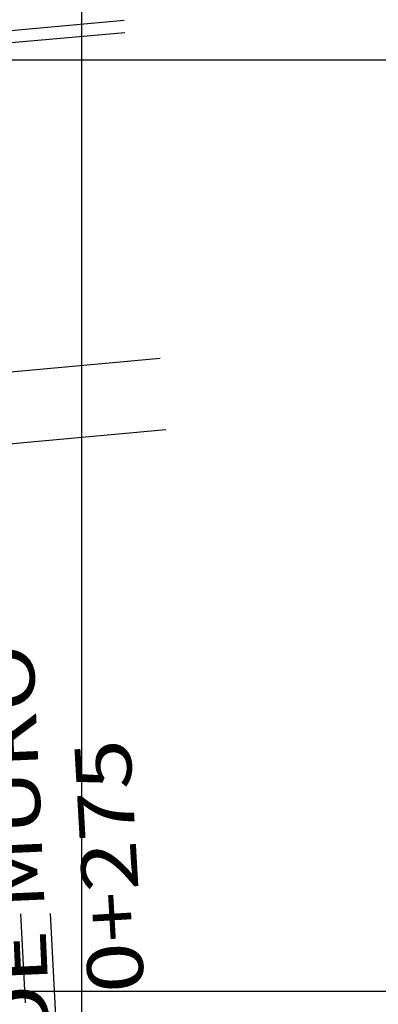
# Model space of a CAD drawing. Units: metres. Extents: x 257096 to 538771, y 8661449 to 17330537.
# Drawn here: x 269793 to 269832, y 8666699 to 8666804 of the extents above; entities that cross this region are included whole.
import ezdxf

# ---------------------------------------------------------------- set-up
doc = ezdxf.new("R2010")
doc.units = ezdxf.units.M
for name, color, linetype in [('0 CASCO BD', 252, 'Continuous'), ('Cuadricula Coordenadas', 5, 'Continuous'), ('TEXTOS CALLES JR', 2, 'Continuous'), ('TOp_Limite Propiedad', 252, 'Continuous'), ('TOP_Veredas', 252, 'Continuous')]:
    doc.layers.add(name, color=color, linetype=linetype)
doc.styles.add('L140_E1-2000', font='romans.shx', dxfattribs={"height": 6.4})

# ---------------------------------------------------------------- blocks, each defined once
blk = doc.blocks.new('LOTES')
at = {"layer": 'TOP_Veredas', "flags": 128}
for points in [[(269766.26, 8666802.97), (269766.48, 8666800.79), (269804.56, 8666804.27)], [(269767.1, 8666756.48), (269809, 8666760.3)]]:
    blk.add_lwpolyline(points, dxfattribs=at)
blk = doc.blocks.new('LOTESS')
at = {"layer": 'TOp_Limite Propiedad', "flags": 128}
for points in [[(269804.63, 8666802.9), (269766.02, 8666799.5), (269768.45, 8666764.3), (269808.42, 8666767.95)], [(269793.43, 8666708.31), (269793.9, 8666698.75)], [(269797.74, 8666686.95), (269796.62, 8666708.33)]]:
    blk.add_lwpolyline(points, dxfattribs=at)
at = {"layer": 'TOP_Veredas', "linetype": 'Continuous'}
blk.add_blockref('LOTES', (0, 0), dxfattribs=at)

msp = doc.modelspace()

# ---------------------------------------------------------------- linework, layer by layer
at = {"layer": 'Cuadricula Coordenadas', "color": 8}
for p, q in [((269800, 8664167.096), (269800, 8668314.353)), ((268157.182, 8666800), (271049.138, 8666800)), ((268157.182, 8666700), (271049.138, 8666700))]:
    msp.add_line(p, q, dxfattribs=at)

# ---------------------------------------------------------------- block references
at = {"layer": '0 CASCO BD'}
msp.add_blockref('LOTESS', (0, 0), dxfattribs=at)

# ---------------------------------------------------------------- texts
at = {"layer": 'TEXTOS CALLES JR', "color": 7, "style": 'L140_E1-2000', "width": 1.2}
for s, rotation, p in [('FIN DE MURO', 92.52007, (269797.437, 8666676.531)), ('0+275', 93.30126, (269806.718, 8666699.964))]:
    msp.add_text(s, height=6, rotation=rotation, dxfattribs=at).set_placement(p)

doc.saveas('drawing.dxf')
